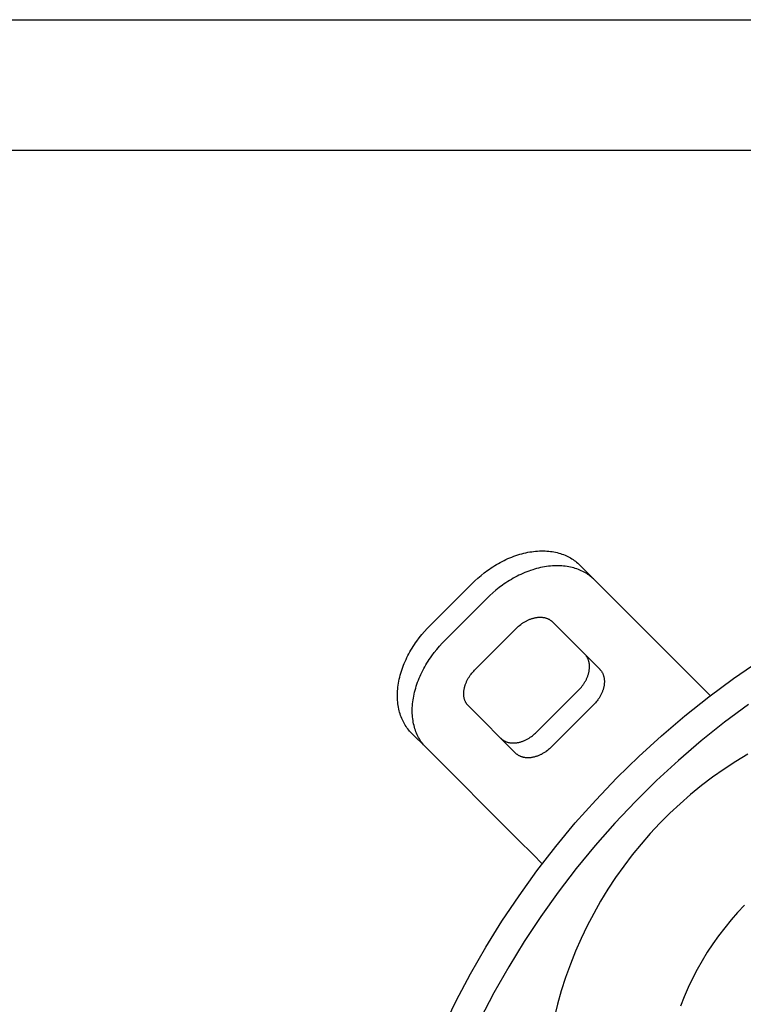
# Model space of a CAD drawing. Units: millimetres. Extents: x -1691 to 3979, y 2904 to 9174.
# Drawn here: x 1623 to 1745, y 8507 to 8672 of the extents above; entities that cross this region are included whole.
import ezdxf

# ---------------------------------------------------------------- set-up
doc = ezdxf.new("R2010")
doc.units = ezdxf.units.MM
for name, color, linetype, true_color in [('Make2D$Visible$Curves$0', 7, 'Continuous', 0xe6e6e6), ('Make2D$Visible$Curves$1', 7, 'Continuous', 0x000000), ('Make2D$Visible$Curves$3DCPCOLOR254', 7, 'Continuous', 0xd6d6d6)]:
    doc.layers.add(name, color=color, linetype=linetype, true_color=true_color)

msp = doc.modelspace()

# ---------------------------------------------------------------- linework, layer by layer
at = {"layer": 'Make2D$Visible$Curves$0', "color": 126, "true_color": 0x008060}
for points in [[(1693.99, 8502.58), (1696.25, 8507.22), (1698.66, 8511.78), (1701.23, 8516.26), (1703.95, 8520.64), (1706.83, 8524.93), (1709.84, 8529.12), (1713, 8533.2), (1716.3, 8537.17), (1719.74, 8541.02), (1723.3, 8544.75), (1726.99, 8548.36), (1730.8, 8551.84), (1734.73, 8555.19), (1738.77, 8558.4), (1742.92, 8561.46), (1747.18, 8564.39)], [(1745.42, 8557.1), (1741.4, 8554.11), (1737.48, 8550.97), (1733.67, 8547.7), (1729.98, 8544.31), (1726.41, 8540.78), (1722.96, 8537.14), (1719.64, 8533.38), (1716.45, 8529.5), (1713.4, 8525.52), (1710.49, 8521.44), (1707.72, 8517.25), (1705.1, 8512.98), (1702.62, 8508.61), (1700.3, 8504.16)], [(1745.31, 8548.77), (1743.3, 8547.54), (1741.33, 8546.24), (1739.4, 8544.87), (1737.53, 8543.45), (1735.7, 8541.96), (1733.92, 8540.41), (1732.2, 8538.8), (1730.53, 8537.13), (1728.92, 8535.4), (1727.37, 8533.63), (1725.88, 8531.8), (1724.45, 8529.92), (1723.09, 8528), (1721.79, 8526.03), (1720.56, 8524.02), (1719.4, 8521.96), (1718.31, 8519.87), (1717.29, 8517.75), (1716.34, 8515.59), (1715.47, 8513.39), (1714.67, 8511.18), (1713.94, 8508.93), (1713.3, 8506.66)], [(1744.77, 8523.37), (1743.61, 8522.13), (1742.5, 8520.86), (1741.44, 8519.55), (1740.41, 8518.21), (1739.44, 8516.83), (1738.51, 8515.42), (1737.63, 8513.98), (1736.8, 8512.51), (1736.01, 8511.01), (1735.28, 8509.49), (1734.6, 8507.94), (1733.98, 8506.37)], [(1713.3, 8506.66), (1711.1, 8497.85), (1709.22, 8488.97), (1707.65, 8480.02), (1706.39, 8471.03), (1705.44, 8462), (1704.81, 8452.94), (1704.49, 8443.87), (1704.49, 8434.79), (1704.81, 8425.71), (1705.44, 8416.65), (1706.39, 8407.62), (1707.65, 8398.63), (1709.22, 8389.69), (1711.1, 8380.8), (1713.3, 8371.99)]]:
    msp.add_lwpolyline(points, dxfattribs=at)
at = {"layer": 'Make2D$Visible$Curves$1', "color": 251, "true_color": 0x545454}
for points in [[(1698.93, 8577.46), (1699.41, 8577.93), (1699.92, 8578.39), (1700.44, 8578.83), (1700.99, 8579.27), (1701.56, 8579.69), (1701.85, 8579.89), (1702.14, 8580.09), (1702.44, 8580.29), (1702.75, 8580.48), (1703.05, 8580.66), (1703.36, 8580.84), (1703.68, 8581.02), (1704, 8581.18), (1704.32, 8581.34), (1704.64, 8581.5), (1704.97, 8581.65), (1705.3, 8581.79), (1705.63, 8581.92), (1705.96, 8582.05), (1706.29, 8582.16), (1706.63, 8582.27), (1706.96, 8582.38), (1707.3, 8582.47), (1707.63, 8582.56), (1707.97, 8582.64), (1708.3, 8582.71), (1708.63, 8582.77), (1708.96, 8582.82), (1709.29, 8582.86), (1709.62, 8582.9), (1709.94, 8582.93), (1710.26, 8582.94), (1710.58, 8582.95), (1710.9, 8582.95), (1711.21, 8582.95), (1711.52, 8582.93), (1711.82, 8582.9), (1712.12, 8582.87), (1712.41, 8582.83), (1712.7, 8582.78), (1712.98, 8582.72), (1713.26, 8582.66), (1713.54, 8582.59), (1713.8, 8582.51), (1714.06, 8582.42), (1714.32, 8582.33), (1714.57, 8582.23), (1714.81, 8582.12), (1715.05, 8582), (1715.28, 8581.88), (1715.5, 8581.76), (1715.72, 8581.63), (1715.92, 8581.49), (1716.13, 8581.35), (1716.32, 8581.2), (1716.51, 8581.05), (1716.7, 8580.89), (1716.87, 8580.73), (1717.04, 8580.57)], [(1719.54, 8578.07), (1719.37, 8578.23), (1719.2, 8578.39), (1719.01, 8578.55), (1718.82, 8578.7), (1718.63, 8578.85), (1718.42, 8578.99), (1718.22, 8579.13), (1718, 8579.26), (1717.78, 8579.38), (1717.55, 8579.5), (1717.31, 8579.62), (1717.07, 8579.73), (1716.82, 8579.83), (1716.56, 8579.92), (1716.3, 8580.01), (1716.04, 8580.09), (1715.76, 8580.16), (1715.48, 8580.22), (1715.2, 8580.28), (1714.91, 8580.33), (1714.62, 8580.37), (1714.32, 8580.4), (1714.02, 8580.43), (1713.71, 8580.45), (1713.4, 8580.45), (1713.08, 8580.45), (1712.76, 8580.44), (1712.44, 8580.43), (1712.12, 8580.4), (1711.79, 8580.36), (1711.46, 8580.32), (1711.13, 8580.27), (1710.8, 8580.21), (1710.47, 8580.14), (1710.13, 8580.06), (1709.8, 8579.97), (1709.46, 8579.88), (1709.13, 8579.77), (1708.79, 8579.66), (1708.46, 8579.55), (1708.13, 8579.42), (1707.8, 8579.29), (1707.47, 8579.15), (1707.14, 8579), (1706.82, 8578.84), (1706.5, 8578.68), (1706.18, 8578.52), (1705.86, 8578.34), (1705.55, 8578.16), (1705.25, 8577.98), (1704.94, 8577.79), (1704.64, 8577.59), (1704.35, 8577.39), (1704.06, 8577.19), (1703.49, 8576.77), (1702.94, 8576.33), (1702.42, 8575.89), (1701.91, 8575.43), (1701.43, 8574.96)], [(1717.04, 8580.57), (1719.54, 8578.07)], [(1691.86, 8570.39), (1698.93, 8577.46)], [(1734.97, 8562.64), (1719.54, 8578.07)], [(1694.36, 8567.89), (1701.43, 8574.96)], [(1706.43, 8569.96), (1706.59, 8570.12), (1706.76, 8570.27), (1706.94, 8570.42), (1707.12, 8570.57), (1707.31, 8570.71), (1707.4, 8570.77), (1707.5, 8570.84), (1707.6, 8570.91), (1707.7, 8570.97), (1707.81, 8571.03), (1707.91, 8571.09), (1708.02, 8571.15), (1708.12, 8571.2), (1708.23, 8571.26), (1708.34, 8571.31), (1708.45, 8571.36), (1708.56, 8571.4), (1708.67, 8571.45), (1708.78, 8571.49), (1708.89, 8571.53), (1709, 8571.57), (1709.11, 8571.6), (1709.22, 8571.63), (1709.33, 8571.66), (1709.44, 8571.69), (1709.56, 8571.71), (1709.67, 8571.73), (1709.78, 8571.75), (1709.89, 8571.76), (1709.99, 8571.78), (1710.1, 8571.78), (1710.21, 8571.79), (1710.32, 8571.79), (1710.42, 8571.79), (1710.53, 8571.79), (1710.63, 8571.79), (1710.73, 8571.78), (1710.83, 8571.77), (1710.93, 8571.75), (1711.02, 8571.74), (1711.12, 8571.72), (1711.21, 8571.7), (1711.3, 8571.67), (1711.39, 8571.65), (1711.48, 8571.62), (1711.56, 8571.58), (1711.65, 8571.55), (1711.73, 8571.52), (1711.8, 8571.48), (1711.88, 8571.44), (1711.96, 8571.4), (1712.03, 8571.35), (1712.1, 8571.31), (1712.17, 8571.26), (1712.23, 8571.21), (1712.29, 8571.16), (1712.35, 8571.11), (1712.41, 8571.05), (1712.47, 8571)], [(1688.76, 8552.29), (1688.59, 8552.46), (1688.43, 8552.63), (1688.28, 8552.81), (1688.13, 8553), (1687.98, 8553.2), (1687.84, 8553.4), (1687.7, 8553.61), (1687.57, 8553.83), (1687.44, 8554.05), (1687.32, 8554.28), (1687.21, 8554.52), (1687.1, 8554.76), (1687, 8555.01), (1686.91, 8555.26), (1686.82, 8555.52), (1686.74, 8555.79), (1686.67, 8556.06), (1686.6, 8556.34), (1686.55, 8556.63), (1686.5, 8556.92), (1686.46, 8557.21), (1686.42, 8557.51), (1686.4, 8557.81), (1686.38, 8558.12), (1686.37, 8558.43), (1686.37, 8558.75), (1686.38, 8559.06), (1686.4, 8559.39), (1686.43, 8559.71), (1686.46, 8560.04), (1686.51, 8560.37), (1686.56, 8560.7), (1686.62, 8561.03), (1686.69, 8561.36), (1686.77, 8561.7), (1686.85, 8562.03), (1686.95, 8562.37), (1687.05, 8562.7), (1687.16, 8563.03), (1687.28, 8563.37), (1687.41, 8563.7), (1687.54, 8564.03), (1687.68, 8564.36), (1687.83, 8564.68), (1687.98, 8565.01), (1688.14, 8565.33), (1688.31, 8565.65), (1688.49, 8565.96), (1688.66, 8566.27), (1688.85, 8566.58), (1689.04, 8566.89), (1689.23, 8567.19), (1689.43, 8567.48), (1689.64, 8567.77), (1690.06, 8568.34), (1690.49, 8568.88), (1690.94, 8569.41), (1691.4, 8569.91), (1691.86, 8570.39)], [(1699.36, 8562.89), (1706.43, 8569.96)], [(1712.47, 8571), (1720.4, 8563.07)], [(1691.26, 8549.79), (1691.09, 8549.96), (1690.93, 8550.13), (1690.78, 8550.31), (1690.63, 8550.5), (1690.48, 8550.7), (1690.34, 8550.9), (1690.2, 8551.11), (1690.07, 8551.33), (1689.94, 8551.55), (1689.82, 8551.78), (1689.71, 8552.02), (1689.6, 8552.26), (1689.5, 8552.51), (1689.41, 8552.76), (1689.32, 8553.02), (1689.24, 8553.29), (1689.17, 8553.56), (1689.1, 8553.84), (1689.05, 8554.13), (1689, 8554.42), (1688.96, 8554.71), (1688.92, 8555.01), (1688.9, 8555.31), (1688.88, 8555.62), (1688.87, 8555.93), (1688.87, 8556.25), (1688.88, 8556.56), (1688.9, 8556.89), (1688.93, 8557.21), (1688.96, 8557.54), (1689.01, 8557.87), (1689.06, 8558.2), (1689.12, 8558.53), (1689.19, 8558.86), (1689.27, 8559.2), (1689.35, 8559.53), (1689.45, 8559.87), (1689.55, 8560.2), (1689.66, 8560.53), (1689.78, 8560.87), (1689.91, 8561.2), (1690.04, 8561.53), (1690.18, 8561.86), (1690.33, 8562.18), (1690.48, 8562.51), (1690.64, 8562.83), (1690.81, 8563.15), (1690.99, 8563.46), (1691.16, 8563.77), (1691.35, 8564.08), (1691.54, 8564.39), (1691.73, 8564.69), (1691.93, 8564.98), (1692.14, 8565.27), (1692.56, 8565.84), (1692.99, 8566.38), (1693.44, 8566.91), (1693.9, 8567.41), (1694.36, 8567.89)], [(1716.86, 8559.54), (1717.02, 8559.7), (1717.17, 8559.86), (1717.32, 8560.04), (1717.46, 8560.22), (1717.6, 8560.41), (1717.67, 8560.51), (1717.74, 8560.6), (1717.8, 8560.7), (1717.87, 8560.81), (1717.93, 8560.91), (1717.99, 8561.01), (1718.05, 8561.12), (1718.1, 8561.22), (1718.16, 8561.33), (1718.21, 8561.44), (1718.26, 8561.55), (1718.3, 8561.66), (1718.35, 8561.77), (1718.39, 8561.88), (1718.43, 8561.99), (1718.47, 8562.1), (1718.5, 8562.21), (1718.53, 8562.32), (1718.56, 8562.43), (1718.59, 8562.55), (1718.61, 8562.66), (1718.63, 8562.77), (1718.65, 8562.88), (1718.66, 8562.99), (1718.67, 8563.1), (1718.68, 8563.2), (1718.69, 8563.31), (1718.69, 8563.42), (1718.69, 8563.52), (1718.69, 8563.63), (1718.68, 8563.73), (1718.68, 8563.83), (1718.67, 8563.93), (1718.65, 8564.03), (1718.64, 8564.12), (1718.62, 8564.22), (1718.59, 8564.31), (1718.57, 8564.4), (1718.54, 8564.49), (1718.51, 8564.58), (1718.48, 8564.66), (1718.45, 8564.75), (1718.41, 8564.83), (1718.38, 8564.91), (1718.34, 8564.98), (1718.29, 8565.06), (1718.25, 8565.13), (1718.2, 8565.2), (1718.16, 8565.27), (1718.11, 8565.33), (1718.06, 8565.39), (1718.01, 8565.46), (1717.95, 8565.51), (1717.9, 8565.57)], [(1698.33, 8556.86), (1698.27, 8556.91), (1698.22, 8556.97), (1698.17, 8557.03), (1698.12, 8557.1), (1698.07, 8557.16), (1698.02, 8557.23), (1697.98, 8557.3), (1697.93, 8557.37), (1697.89, 8557.45), (1697.85, 8557.52), (1697.81, 8557.6), (1697.78, 8557.68), (1697.74, 8557.76), (1697.71, 8557.85), (1697.68, 8557.94), (1697.66, 8558.03), (1697.63, 8558.12), (1697.61, 8558.21), (1697.59, 8558.3), (1697.57, 8558.4), (1697.56, 8558.5), (1697.55, 8558.6), (1697.54, 8558.7), (1697.54, 8558.8), (1697.53, 8558.91), (1697.53, 8559.01), (1697.54, 8559.12), (1697.54, 8559.22), (1697.55, 8559.33), (1697.56, 8559.44), (1697.58, 8559.55), (1697.6, 8559.66), (1697.62, 8559.77), (1697.64, 8559.88), (1697.66, 8559.99), (1697.69, 8560.11), (1697.73, 8560.22), (1697.76, 8560.33), (1697.8, 8560.44), (1697.84, 8560.55), (1697.88, 8560.66), (1697.92, 8560.77), (1697.97, 8560.88), (1698.02, 8560.99), (1698.07, 8561.1), (1698.12, 8561.21), (1698.18, 8561.31), (1698.24, 8561.42), (1698.3, 8561.52), (1698.36, 8561.62), (1698.42, 8561.72), (1698.49, 8561.82), (1698.55, 8561.92), (1698.62, 8562.02), (1698.76, 8562.21), (1698.91, 8562.39), (1699.06, 8562.57), (1699.21, 8562.73), (1699.36, 8562.89)], [(1720.4, 8563.07), (1720.45, 8563.01), (1720.51, 8562.96), (1720.56, 8562.89), (1720.61, 8562.83), (1720.66, 8562.77), (1720.7, 8562.7), (1720.75, 8562.63), (1720.79, 8562.56), (1720.84, 8562.48), (1720.88, 8562.41), (1720.91, 8562.33), (1720.95, 8562.25), (1720.98, 8562.16), (1721.01, 8562.08), (1721.04, 8561.99), (1721.07, 8561.9), (1721.09, 8561.81), (1721.12, 8561.72), (1721.14, 8561.62), (1721.15, 8561.53), (1721.17, 8561.43), (1721.18, 8561.33), (1721.18, 8561.23), (1721.19, 8561.13), (1721.19, 8561.02), (1721.19, 8560.92), (1721.19, 8560.81), (1721.18, 8560.7), (1721.17, 8560.6), (1721.16, 8560.49), (1721.15, 8560.38), (1721.13, 8560.27), (1721.11, 8560.16), (1721.09, 8560.05), (1721.06, 8559.93), (1721.03, 8559.82), (1721, 8559.71), (1720.97, 8559.6), (1720.93, 8559.49), (1720.89, 8559.38), (1720.85, 8559.27), (1720.8, 8559.16), (1720.76, 8559.05), (1720.71, 8558.94), (1720.66, 8558.83), (1720.6, 8558.72), (1720.55, 8558.62), (1720.49, 8558.51), (1720.43, 8558.41), (1720.37, 8558.31), (1720.3, 8558.2), (1720.24, 8558.1), (1720.17, 8558.01), (1720.1, 8557.91), (1719.96, 8557.72), (1719.82, 8557.54), (1719.67, 8557.36), (1719.52, 8557.2), (1719.36, 8557.04)], [(1734.97, 8562.64), (1737.47, 8560.14)], [(1739.02, 8558.59), (1737.47, 8560.14)], [(1709.79, 8552.46), (1716.86, 8559.54)], [(1706.26, 8548.93), (1698.33, 8556.86)], [(1719.36, 8557.04), (1712.29, 8549.96)], [(1688.76, 8552.29), (1691.26, 8549.79)], [(1703.76, 8551.43), (1703.81, 8551.37), (1703.87, 8551.32), (1703.93, 8551.27), (1704, 8551.22), (1704.06, 8551.17), (1704.13, 8551.12), (1704.2, 8551.08), (1704.27, 8551.03), (1704.34, 8550.99), (1704.42, 8550.95), (1704.5, 8550.91), (1704.58, 8550.88), (1704.66, 8550.84), (1704.75, 8550.81), (1704.84, 8550.78), (1704.92, 8550.76), (1705.02, 8550.73), (1705.11, 8550.71), (1705.2, 8550.69), (1705.3, 8550.68), (1705.4, 8550.66), (1705.5, 8550.65), (1705.6, 8550.64), (1705.7, 8550.64), (1705.8, 8550.63), (1705.91, 8550.63), (1706.02, 8550.64), (1706.12, 8550.64), (1706.23, 8550.65), (1706.34, 8550.66), (1706.45, 8550.68), (1706.56, 8550.7), (1706.67, 8550.72), (1706.78, 8550.74), (1706.89, 8550.77), (1707, 8550.79), (1707.12, 8550.83), (1707.23, 8550.86), (1707.34, 8550.9), (1707.45, 8550.94), (1707.56, 8550.98), (1707.67, 8551.02), (1707.78, 8551.07), (1707.89, 8551.12), (1708, 8551.17), (1708.1, 8551.22), (1708.21, 8551.28), (1708.31, 8551.34), (1708.42, 8551.4), (1708.52, 8551.46), (1708.62, 8551.52), (1708.72, 8551.59), (1708.82, 8551.65), (1708.92, 8551.72), (1709.11, 8551.86), (1709.29, 8552.01), (1709.46, 8552.16), (1709.63, 8552.31), (1709.79, 8552.46)], [(1712.29, 8549.96), (1712.13, 8549.81), (1711.96, 8549.66), (1711.79, 8549.51), (1711.61, 8549.36), (1711.42, 8549.22), (1711.32, 8549.15), (1711.22, 8549.09), (1711.12, 8549.02), (1711.02, 8548.96), (1710.92, 8548.9), (1710.81, 8548.84), (1710.71, 8548.78), (1710.6, 8548.72), (1710.5, 8548.67), (1710.39, 8548.62), (1710.28, 8548.57), (1710.17, 8548.52), (1710.06, 8548.48), (1709.95, 8548.44), (1709.84, 8548.4), (1709.73, 8548.36), (1709.62, 8548.33), (1709.5, 8548.29), (1709.39, 8548.27), (1709.28, 8548.24), (1709.17, 8548.22), (1709.06, 8548.2), (1708.95, 8548.18), (1708.84, 8548.16), (1708.73, 8548.15), (1708.62, 8548.14), (1708.52, 8548.14), (1708.41, 8548.13), (1708.3, 8548.13), (1708.2, 8548.14), (1708.1, 8548.14), (1708, 8548.15), (1707.9, 8548.16), (1707.8, 8548.18), (1707.7, 8548.19), (1707.61, 8548.21), (1707.52, 8548.23), (1707.42, 8548.26), (1707.34, 8548.28), (1707.25, 8548.31), (1707.16, 8548.34), (1707.08, 8548.38), (1707, 8548.41), (1706.92, 8548.45), (1706.84, 8548.49), (1706.77, 8548.53), (1706.7, 8548.58), (1706.63, 8548.62), (1706.56, 8548.67), (1706.5, 8548.72), (1706.43, 8548.77), (1706.37, 8548.82), (1706.31, 8548.87), (1706.26, 8548.93)], [(1691.26, 8549.79), (1706.69, 8534.36)], [(1706.69, 8534.36), (1709.19, 8531.86)], [(1709.19, 8531.86), (1710.74, 8530.3)]]:
    msp.add_lwpolyline(points, dxfattribs=at)
at = {"layer": 'Make2D$Visible$Curves$3DCPCOLOR254'}
for points in [[(1370, 8672.33), (1779, 8672.33)], [(1779, 8650.33), (1370, 8650.33)]]:
    msp.add_lwpolyline(points, dxfattribs=at)

doc.saveas('drawing.dxf')
